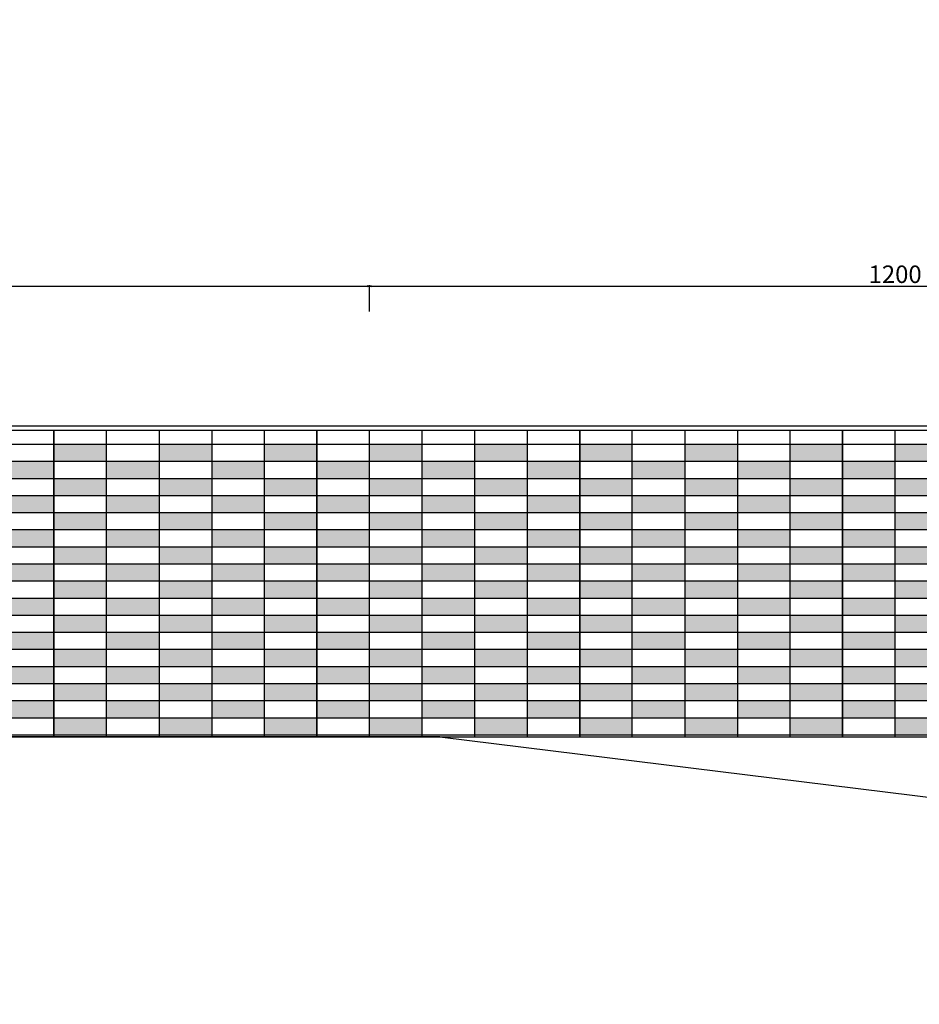
# Model space of a CAD drawing. Units: millimetres. Extents: x -20629 to 247511, y -3256 to 270798.
# Drawn here: x -16814 to -15787, y -2361 to -1237 of the extents above; entities that cross this region are included whole.
import ezdxf

# ---------------------------------------------------------------- set-up
doc = ezdxf.new("R2010")
doc.units = ezdxf.units.MM
doc.layers.add('LINEE SPESSE', color=7, linetype='Continuous', lineweight=35)
doc.layers.add('quote', color=252, linetype='Continuous', lineweight=9)
doc.styles.get("Standard").update_dxf_attribs({"font": 'verdana.ttf'})
doc.dimstyles.new('ISO-25', dxfattribs={"dimtxt": 2.5, "dimasz": 2.5, "dimexe": 1.25, "dimexo": 0.625, "dimtad": 1, "dimtxsty": 'Standard', "dimcen": 2.5, "dimadec": 0, "dimazin": 0, "dimtfac": 1, "dimtmove": 0, "dimatfit": 3, "dimfxl": 0, "dimarcsym": 0})

# ---------------------------------------------------------------- blocks, each defined once
blk = doc.blocks.new('_Open30')
at = {"color": 0, "linetype": 'ByBlock', "lineweight": -2}
for p, q in [((-1, 0.27), (0, 0)), ((0, 0), (-1, -0.27)), ((0, 0), (-1, 0))]:
    blk.add_line(p, q, dxfattribs=at)
blk = doc.blocks.new('*D174')
at = {"layer": 'Defpoints', "color": 0, "transparency": 16777216}
for p in [(-16414.5, -1541.5), (-18814.5, -1571), (-16414.5, -1571)]:
    blk.add_point(p, dxfattribs=at)
at = {"layer": 'quote', "color": 0, "lineweight": -2, "transparency": 16777216}
for p, q in [((-18814.5, -1570.4), (-18814.5, -1540.3)), ((-18812, -1541.5), (-16417, -1541.5)), ((-16414.5, -1570.4), (-16414.5, -1540.3))]:
    blk.add_line(p, q, dxfattribs=at)
at = {"layer": 'quote', "color": 0, "lineweight": -2, "transparency": 16777216, "xscale": 2.5, "yscale": 2.5, "zscale": 2.5, "rotation": 180}
blk.add_blockref('_Open30', (-18814.5, -1541.5), dxfattribs=at)
at = {"layer": 'quote', "color": 0, "lineweight": -2, "transparency": 16777216, "xscale": 2.5, "yscale": 2.5, "zscale": 2.5}
blk.add_blockref('_Open30', (-16414.5, -1541.5), dxfattribs=at)
at = {"layer": 'quote', "color": 0, "transparency": 16777216, "insert": (-17614.5, -1530.5), "char_height": 20, "attachment_point": 5}
blk.add_mtext('2400', dxfattribs=at)
blk = doc.blocks.new('*D175')
at = {"layer": 'Defpoints', "color": 0, "transparency": 16777216}
for p in [(-15214.5, -1541.5), (-16414.5, -1571), (-15214.5, -1571)]:
    blk.add_point(p, dxfattribs=at)
at = {"layer": 'quote', "color": 0, "lineweight": -2, "transparency": 16777216}
for p, q in [((-16414.5, -1570.4), (-16414.5, -1540.3)), ((-16412, -1541.5), (-15217, -1541.5)), ((-15214.5, -1570.4), (-15214.5, -1540.3))]:
    blk.add_line(p, q, dxfattribs=at)
at = {"layer": 'quote', "color": 0, "lineweight": -2, "transparency": 16777216, "xscale": 2.5, "yscale": 2.5, "zscale": 2.5, "rotation": 180}
blk.add_blockref('_Open30', (-16414.5, -1541.5), dxfattribs=at)
at = {"layer": 'quote', "color": 0, "lineweight": -2, "transparency": 16777216, "xscale": 2.5, "yscale": 2.5, "zscale": 2.5}
blk.add_blockref('_Open30', (-15214.5, -1541.5), dxfattribs=at)
at = {"layer": 'quote', "color": 0, "transparency": 16777216, "insert": (-15814.5, -1530.5), "char_height": 20, "attachment_point": 5}
blk.add_mtext('1200', dxfattribs=at)

msp = doc.modelspace()

# ---------------------------------------------------------------- hatches: boundary and pattern name
h = msp.add_hatch(color=256)
h.set_gradient(color1=(180, 178, 75), color2=(180, 178, 75), tint=1, name='SPHERICAL')
h.paths.add_polyline_path([(-16714.527, -1721.793), (-16774.527, -1721.793), (-16774.527, -1741.293), (-16714.527, -1741.293)])
h.paths.add_polyline_path([(-16774.527, -1741.293), (-16834.527, -1741.293), (-16834.527, -1760.793), (-16774.527, -1760.793)])
h.paths.add_polyline_path([(-16714.527, -1760.793), (-16774.527, -1760.793), (-16774.527, -1780.293), (-16714.527, -1780.293)])
h.paths.add_polyline_path([(-16774.527, -1780.293), (-16834.527, -1780.293), (-16834.527, -1799.793), (-16774.527, -1799.793)])
h.paths.add_polyline_path([(-16714.527, -1799.793), (-16774.527, -1799.793), (-16774.527, -1819.293), (-16714.527, -1819.293)])
h.paths.add_polyline_path([(-16774.527, -1819.293), (-16834.527, -1819.293), (-16834.527, -1838.793), (-16774.527, -1838.793)])
h.paths.add_polyline_path([(-16714.527, -1838.793), (-16774.527, -1838.793), (-16774.527, -1858.293), (-16714.527, -1858.293)])
h.paths.add_polyline_path([(-16774.527, -1858.293), (-16834.527, -1858.293), (-16834.527, -1877.793), (-16774.527, -1877.793)])
h.paths.add_polyline_path([(-16714.527, -1877.793), (-16774.527, -1877.793), (-16774.527, -1897.293), (-16714.527, -1897.293)])
h.paths.add_polyline_path([(-16774.527, -1897.293), (-16834.527, -1897.293), (-16834.527, -1916.793), (-16774.527, -1916.793)])
h.paths.add_polyline_path([(-16714.527, -1916.793), (-16774.527, -1916.793), (-16774.527, -1936.293), (-16714.527, -1936.293)])
h.paths.add_polyline_path([(-16774.527, -1936.293), (-16834.527, -1936.293), (-16834.527, -1955.793), (-16774.527, -1955.793)])
h.paths.add_polyline_path([(-16714.527, -1955.793), (-16774.527, -1955.793), (-16774.527, -1975.293), (-16714.527, -1975.293)])
h.paths.add_polyline_path([(-16774.527, -1975.293), (-16834.527, -1975.293), (-16834.527, -1994.793), (-16774.527, -1994.793)])
h.paths.add_polyline_path([(-16714.527, -1994.793), (-16774.527, -1994.793), (-16774.527, -2014.293), (-16714.527, -2014.293)])
h.paths.add_polyline_path([(-16774.527, -2014.293), (-16834.527, -2014.293), (-16834.527, -2033.793), (-16774.527, -2033.793)])
h.paths.add_polyline_path([(-16714.527, -2033.793), (-16774.527, -2033.793), (-16774.527, -2053.293), (-16714.527, -2053.293)])
h.paths.add_polyline_path([(-16654.527, -2014.293), (-16714.527, -2014.293), (-16714.527, -2033.793), (-16654.527, -2033.793)])
h.paths.add_polyline_path([(-16594.527, -2033.793), (-16654.527, -2033.793), (-16654.527, -2053.293), (-16594.527, -2053.293)])
h.paths.add_polyline_path([(-16594.527, -1994.793), (-16654.527, -1994.793), (-16654.527, -2014.293), (-16594.527, -2014.293)])
h.paths.add_polyline_path([(-16654.527, -1975.293), (-16714.527, -1975.293), (-16714.527, -1994.793), (-16654.527, -1994.793)])
h.paths.add_polyline_path([(-16594.527, -1955.793), (-16654.527, -1955.793), (-16654.527, -1975.293), (-16594.527, -1975.293)])
h.paths.add_polyline_path([(-16654.527, -1936.293), (-16714.527, -1936.293), (-16714.527, -1955.793), (-16654.527, -1955.793)])
h.paths.add_polyline_path([(-16594.527, -1916.793), (-16654.527, -1916.793), (-16654.527, -1936.293), (-16594.527, -1936.293)])
h.paths.add_polyline_path([(-16654.527, -1897.293), (-16714.527, -1897.293), (-16714.527, -1916.793), (-16654.527, -1916.793)])
h.paths.add_polyline_path([(-16594.527, -1877.793), (-16654.527, -1877.793), (-16654.527, -1897.293), (-16594.527, -1897.293)])
h.paths.add_polyline_path([(-16654.527, -1858.293), (-16714.527, -1858.293), (-16714.527, -1877.793), (-16654.527, -1877.793)])
h.paths.add_polyline_path([(-16594.527, -1838.793), (-16654.527, -1838.793), (-16654.527, -1858.293), (-16594.527, -1858.293)])
h.paths.add_polyline_path([(-16654.527, -1819.293), (-16714.527, -1819.293), (-16714.527, -1838.793), (-16654.527, -1838.793)])
h.paths.add_polyline_path([(-16594.527, -1799.793), (-16654.527, -1799.793), (-16654.527, -1819.293), (-16594.527, -1819.293)])
h.paths.add_polyline_path([(-16654.527, -1780.293), (-16714.527, -1780.293), (-16714.527, -1799.793), (-16654.527, -1799.793)])
h.paths.add_polyline_path([(-16594.527, -1760.793), (-16654.527, -1760.793), (-16654.527, -1780.293), (-16594.527, -1780.293)])
h.paths.add_polyline_path([(-16654.527, -1741.293), (-16714.527, -1741.293), (-16714.527, -1760.793), (-16654.527, -1760.793)])
h.paths.add_polyline_path([(-16594.527, -1721.793), (-16654.527, -1721.793), (-16654.527, -1741.293), (-16594.527, -1741.293)])
h.paths.add_polyline_path([(-16534.527, -1741.293), (-16594.527, -1741.293), (-16594.527, -1760.793), (-16534.527, -1760.793)])
h.paths.add_polyline_path([(-16474.527, -1721.793), (-16534.527, -1721.793), (-16534.527, -1741.293), (-16474.527, -1741.293)])
h.paths.add_polyline_path([(-16474.527, -1760.793), (-16534.527, -1760.793), (-16534.527, -1780.293), (-16474.527, -1780.293)])
h.paths.add_polyline_path([(-16534.527, -1780.293), (-16594.527, -1780.293), (-16594.527, -1799.793), (-16534.527, -1799.793)])
h.paths.add_polyline_path([(-16474.527, -1799.793), (-16534.527, -1799.793), (-16534.527, -1819.293), (-16474.527, -1819.293)])
h.paths.add_polyline_path([(-16534.527, -1819.293), (-16594.527, -1819.293), (-16594.527, -1838.793), (-16534.527, -1838.793)])
h.paths.add_polyline_path([(-16474.527, -1838.793), (-16534.527, -1838.793), (-16534.527, -1858.293), (-16474.527, -1858.293)])
h.paths.add_polyline_path([(-16534.527, -1858.293), (-16594.527, -1858.293), (-16594.527, -1877.793), (-16534.527, -1877.793)])
h.paths.add_polyline_path([(-16474.527, -1877.793), (-16534.527, -1877.793), (-16534.527, -1897.293), (-16474.527, -1897.293)])
h.paths.add_polyline_path([(-16534.527, -1897.293), (-16594.527, -1897.293), (-16594.527, -1916.793), (-16534.527, -1916.793)])
h.paths.add_polyline_path([(-16474.527, -1916.793), (-16534.527, -1916.793), (-16534.527, -1936.293), (-16474.527, -1936.293)])
h.paths.add_polyline_path([(-16534.527, -1936.293), (-16594.527, -1936.293), (-16594.527, -1955.793), (-16534.527, -1955.793)])
h.paths.add_polyline_path([(-16474.527, -1955.793), (-16534.527, -1955.793), (-16534.527, -1975.293), (-16474.527, -1975.293)])
h.paths.add_polyline_path([(-16534.527, -1975.293), (-16594.527, -1975.293), (-16594.527, -1994.793), (-16534.527, -1994.793)])
h.paths.add_polyline_path([(-16474.527, -1994.793), (-16534.527, -1994.793), (-16534.527, -2014.293), (-16474.527, -2014.293)])
h.paths.add_polyline_path([(-16534.527, -2014.293), (-16594.527, -2014.293), (-16594.527, -2033.793), (-16534.527, -2033.793)])
h.paths.add_polyline_path([(-16474.527, -2033.793), (-16534.527, -2033.793), (-16534.527, -2053.293), (-16474.527, -2053.293)])
h.paths.add_polyline_path([(-16414.527, -2014.293), (-16474.527, -2014.293), (-16474.527, -2033.793), (-16414.527, -2033.793)])
h.paths.add_polyline_path([(-16354.527, -2033.793), (-16414.527, -2033.793), (-16414.527, -2053.293), (-16354.527, -2053.293)])
h.paths.add_polyline_path([(-16354.527, -1994.793), (-16414.527, -1994.793), (-16414.527, -2014.293), (-16354.527, -2014.293)])
h.paths.add_polyline_path([(-16414.527, -1975.293), (-16474.527, -1975.293), (-16474.527, -1994.793), (-16414.527, -1994.793)])
h.paths.add_polyline_path([(-16354.527, -1955.793), (-16414.527, -1955.793), (-16414.527, -1975.293), (-16354.527, -1975.293)])
h.paths.add_polyline_path([(-16414.527, -1936.293), (-16474.527, -1936.293), (-16474.527, -1955.793), (-16414.527, -1955.793)])
h.paths.add_polyline_path([(-16354.527, -1916.793), (-16414.527, -1916.793), (-16414.527, -1936.293), (-16354.527, -1936.293)])
h.paths.add_polyline_path([(-16414.527, -1897.293), (-16474.527, -1897.293), (-16474.527, -1916.793), (-16414.527, -1916.793)])
h.paths.add_polyline_path([(-16354.527, -1877.793), (-16414.527, -1877.793), (-16414.527, -1897.293), (-16354.527, -1897.293)])
h.paths.add_polyline_path([(-16414.527, -1858.293), (-16474.527, -1858.293), (-16474.527, -1877.793), (-16414.527, -1877.793)])
h.paths.add_polyline_path([(-16354.527, -1838.793), (-16414.527, -1838.793), (-16414.527, -1858.293), (-16354.527, -1858.293)])
h.paths.add_polyline_path([(-16414.527, -1819.293), (-16474.527, -1819.293), (-16474.527, -1838.793), (-16414.527, -1838.793)])
h.paths.add_polyline_path([(-16354.527, -1799.793), (-16414.527, -1799.793), (-16414.527, -1819.293), (-16354.527, -1819.293)])
h.paths.add_polyline_path([(-16414.527, -1780.293), (-16474.527, -1780.293), (-16474.527, -1799.793), (-16414.527, -1799.793)])
h.paths.add_polyline_path([(-16354.527, -1760.793), (-16414.527, -1760.793), (-16414.527, -1780.293), (-16354.527, -1780.293)])
h.paths.add_polyline_path([(-16414.527, -1741.293), (-16474.527, -1741.293), (-16474.527, -1760.793), (-16414.527, -1760.793)])
h.paths.add_polyline_path([(-16354.527, -1721.793), (-16414.527, -1721.793), (-16414.527, -1741.293), (-16354.527, -1741.293)])
h = msp.add_hatch(color=256)
h.set_gradient(color1=(180, 178, 75), color2=(180, 178, 75), tint=1, name='SPHERICAL')
h.paths.add_polyline_path([(-16294.527, -2014.293), (-16354.527, -2014.293), (-16354.527, -2033.793), (-16294.527, -2033.793)])
h.paths.add_polyline_path([(-16294.527, -1975.293), (-16354.527, -1975.293), (-16354.527, -1994.793), (-16294.527, -1994.793)])
h.paths.add_polyline_path([(-16294.527, -1936.293), (-16354.527, -1936.293), (-16354.527, -1955.793), (-16294.527, -1955.793)])
h.paths.add_polyline_path([(-16294.527, -1897.293), (-16354.527, -1897.293), (-16354.527, -1916.793), (-16294.527, -1916.793)])
h.paths.add_polyline_path([(-16294.527, -1858.293), (-16354.527, -1858.293), (-16354.527, -1877.793), (-16294.527, -1877.793)])
h.paths.add_polyline_path([(-16294.527, -1819.293), (-16354.527, -1819.293), (-16354.527, -1838.793), (-16294.527, -1838.793)])
h.paths.add_polyline_path([(-16294.527, -1780.293), (-16354.527, -1780.293), (-16354.527, -1799.793), (-16294.527, -1799.793)])
h.paths.add_polyline_path([(-16294.527, -1741.293), (-16354.527, -1741.293), (-16354.527, -1760.793), (-16294.527, -1760.793)])
h.paths.add_polyline_path([(-16234.527, -1721.793), (-16294.527, -1721.793), (-16294.527, -1741.293), (-16234.527, -1741.293)])
h.paths.add_polyline_path([(-16174.527, -1741.293), (-16234.527, -1741.293), (-16234.527, -1760.793), (-16174.527, -1760.793)])
h.paths.add_polyline_path([(-16234.527, -1760.793), (-16294.527, -1760.793), (-16294.527, -1780.293), (-16234.527, -1780.293)])
h.paths.add_polyline_path([(-16174.527, -1780.293), (-16234.527, -1780.293), (-16234.527, -1799.793), (-16174.527, -1799.793)])
h.paths.add_polyline_path([(-16234.527, -1799.793), (-16294.527, -1799.793), (-16294.527, -1819.293), (-16234.527, -1819.293)])
h.paths.add_polyline_path([(-16174.527, -1819.293), (-16234.527, -1819.293), (-16234.527, -1838.793), (-16174.527, -1838.793)])
h.paths.add_polyline_path([(-16234.527, -1838.793), (-16294.527, -1838.793), (-16294.527, -1858.293), (-16234.527, -1858.293)])
h.paths.add_polyline_path([(-16174.527, -1858.293), (-16234.527, -1858.293), (-16234.527, -1877.793), (-16174.527, -1877.793)])
h.paths.add_polyline_path([(-16234.527, -1877.793), (-16294.527, -1877.793), (-16294.527, -1897.293), (-16234.527, -1897.293)])
h.paths.add_polyline_path([(-16174.527, -1897.293), (-16234.527, -1897.293), (-16234.527, -1916.793), (-16174.527, -1916.793)])
h.paths.add_polyline_path([(-16234.527, -1916.793), (-16294.527, -1916.793), (-16294.527, -1936.293), (-16234.527, -1936.293)])
h.paths.add_polyline_path([(-16174.527, -1936.293), (-16234.527, -1936.293), (-16234.527, -1955.793), (-16174.527, -1955.793)])
h.paths.add_polyline_path([(-16234.527, -1955.793), (-16294.527, -1955.793), (-16294.527, -1975.293), (-16234.527, -1975.293)])
h.paths.add_polyline_path([(-16174.527, -1975.293), (-16234.527, -1975.293), (-16234.527, -1994.793), (-16174.527, -1994.793)])
h.paths.add_polyline_path([(-16234.527, -1994.793), (-16294.527, -1994.793), (-16294.527, -2014.293), (-16234.527, -2014.293)])
h.paths.add_polyline_path([(-16174.527, -2014.293), (-16234.527, -2014.293), (-16234.527, -2033.793), (-16174.527, -2033.793)])
h.paths.add_polyline_path([(-16234.527, -2033.793), (-16294.527, -2033.793), (-16294.527, -2053.293), (-16234.527, -2053.293)])
h.paths.add_polyline_path([(-16114.527, -2033.793), (-16174.527, -2033.793), (-16174.527, -2053.293), (-16114.527, -2053.293)])
h.paths.add_polyline_path([(-16054.527, -2014.293), (-16114.527, -2014.293), (-16114.527, -2033.793), (-16054.527, -2033.793)])
h.paths.add_polyline_path([(-16114.527, -1994.793), (-16174.527, -1994.793), (-16174.527, -2014.293), (-16114.527, -2014.293)])
h.paths.add_polyline_path([(-16054.527, -1975.293), (-16114.527, -1975.293), (-16114.527, -1994.793), (-16054.527, -1994.793)])
h.paths.add_polyline_path([(-16114.527, -1955.793), (-16174.527, -1955.793), (-16174.527, -1975.293), (-16114.527, -1975.293)])
h.paths.add_polyline_path([(-16054.527, -1936.293), (-16114.527, -1936.293), (-16114.527, -1955.793), (-16054.527, -1955.793)])
h.paths.add_polyline_path([(-16114.527, -1916.793), (-16174.527, -1916.793), (-16174.527, -1936.293), (-16114.527, -1936.293)])
h.paths.add_polyline_path([(-16054.527, -1897.293), (-16114.527, -1897.293), (-16114.527, -1916.793), (-16054.527, -1916.793)])
h.paths.add_polyline_path([(-16114.527, -1877.793), (-16174.527, -1877.793), (-16174.527, -1897.293), (-16114.527, -1897.293)])
h.paths.add_polyline_path([(-16054.527, -1858.293), (-16114.527, -1858.293), (-16114.527, -1877.793), (-16054.527, -1877.793)])
h.paths.add_polyline_path([(-16114.527, -1838.793), (-16174.527, -1838.793), (-16174.527, -1858.293), (-16114.527, -1858.293)])
h.paths.add_polyline_path([(-16054.527, -1819.293), (-16114.527, -1819.293), (-16114.527, -1838.793), (-16054.527, -1838.793)])
h.paths.add_polyline_path([(-16114.527, -1799.793), (-16174.527, -1799.793), (-16174.527, -1819.293), (-16114.527, -1819.293)])
h.paths.add_polyline_path([(-16054.527, -1780.293), (-16114.527, -1780.293), (-16114.527, -1799.793), (-16054.527, -1799.793)])
h.paths.add_polyline_path([(-16114.527, -1760.793), (-16174.527, -1760.793), (-16174.527, -1780.293), (-16114.527, -1780.293)])
h.paths.add_polyline_path([(-16054.527, -1741.293), (-16114.527, -1741.293), (-16114.527, -1760.793), (-16054.527, -1760.793)])
h.paths.add_polyline_path([(-16114.527, -1721.793), (-16174.527, -1721.793), (-16174.527, -1741.293), (-16114.527, -1741.293)])
h.paths.add_polyline_path([(-15994.527, -1721.793), (-16054.527, -1721.793), (-16054.527, -1741.293), (-15994.527, -1741.293)])
h.paths.add_polyline_path([(-15934.527, -1741.293), (-15994.527, -1741.293), (-15994.527, -1760.793), (-15934.527, -1760.793)])
h.paths.add_polyline_path([(-15994.527, -1760.793), (-16054.527, -1760.793), (-16054.527, -1780.293), (-15994.527, -1780.293)])
h.paths.add_polyline_path([(-15934.527, -1780.293), (-15994.527, -1780.293), (-15994.527, -1799.793), (-15934.527, -1799.793)])
h.paths.add_polyline_path([(-15994.527, -1799.793), (-16054.527, -1799.793), (-16054.527, -1819.293), (-15994.527, -1819.293)])
h.paths.add_polyline_path([(-15934.527, -1819.293), (-15994.527, -1819.293), (-15994.527, -1838.793), (-15934.527, -1838.793)])
h.paths.add_polyline_path([(-15994.527, -1838.793), (-16054.527, -1838.793), (-16054.527, -1858.293), (-15994.527, -1858.293)])
h.paths.add_polyline_path([(-15934.527, -1858.293), (-15994.527, -1858.293), (-15994.527, -1877.793), (-15934.527, -1877.793)])
h.paths.add_polyline_path([(-15994.527, -1877.793), (-16054.527, -1877.793), (-16054.527, -1897.293), (-15994.527, -1897.293)])
h.paths.add_polyline_path([(-15934.527, -1897.293), (-15994.527, -1897.293), (-15994.527, -1916.793), (-15934.527, -1916.793)])
h.paths.add_polyline_path([(-15994.527, -1916.793), (-16054.527, -1916.793), (-16054.527, -1936.293), (-15994.527, -1936.293)])
h.paths.add_polyline_path([(-15934.527, -1936.293), (-15994.527, -1936.293), (-15994.527, -1955.793), (-15934.527, -1955.793)])
h.paths.add_polyline_path([(-15994.527, -1955.793), (-16054.527, -1955.793), (-16054.527, -1975.293), (-15994.527, -1975.293)])
h.paths.add_polyline_path([(-15934.527, -1975.293), (-15994.527, -1975.293), (-15994.527, -1994.793), (-15934.527, -1994.793)])
h.paths.add_polyline_path([(-15994.527, -1994.793), (-16054.527, -1994.793), (-16054.527, -2014.293), (-15994.527, -2014.293)])
h.paths.add_polyline_path([(-15934.527, -2014.293), (-15994.527, -2014.293), (-15994.527, -2033.793), (-15934.527, -2033.793)])
h.paths.add_polyline_path([(-15994.527, -2033.793), (-16054.527, -2033.793), (-16054.527, -2053.293), (-15994.527, -2053.293)])
h.paths.add_polyline_path([(-15874.527, -2033.793), (-15934.527, -2033.793), (-15934.527, -2053.293), (-15874.527, -2053.293)])
h.paths.add_polyline_path([(-15814.527, -2014.293), (-15874.527, -2014.293), (-15874.527, -2033.793), (-15814.527, -2033.793)])
h.paths.add_polyline_path([(-15874.527, -1994.793), (-15934.527, -1994.793), (-15934.527, -2014.293), (-15874.527, -2014.293)])
h.paths.add_polyline_path([(-15814.527, -1975.293), (-15874.527, -1975.293), (-15874.527, -1994.793), (-15814.527, -1994.793)])
h.paths.add_polyline_path([(-15874.527, -1955.793), (-15934.527, -1955.793), (-15934.527, -1975.293), (-15874.527, -1975.293)])
h.paths.add_polyline_path([(-15814.527, -1936.293), (-15874.527, -1936.293), (-15874.527, -1955.793), (-15814.527, -1955.793)])
h.paths.add_polyline_path([(-15874.527, -1916.793), (-15934.527, -1916.793), (-15934.527, -1936.293), (-15874.527, -1936.293)])
h.paths.add_polyline_path([(-15814.527, -1897.293), (-15874.527, -1897.293), (-15874.527, -1916.793), (-15814.527, -1916.793)])
h.paths.add_polyline_path([(-15874.527, -1877.793), (-15934.527, -1877.793), (-15934.527, -1897.293), (-15874.527, -1897.293)])
h.paths.add_polyline_path([(-15814.527, -1858.293), (-15874.527, -1858.293), (-15874.527, -1877.793), (-15814.527, -1877.793)])
h.paths.add_polyline_path([(-15874.527, -1838.793), (-15934.527, -1838.793), (-15934.527, -1858.293), (-15874.527, -1858.293)])
h.paths.add_polyline_path([(-15814.527, -1819.293), (-15874.527, -1819.293), (-15874.527, -1838.793), (-15814.527, -1838.793)])
h.paths.add_polyline_path([(-15874.527, -1799.793), (-15934.527, -1799.793), (-15934.527, -1819.293), (-15874.527, -1819.293)])
h.paths.add_polyline_path([(-15814.527, -1780.293), (-15874.527, -1780.293), (-15874.527, -1799.793), (-15814.527, -1799.793)])
h.paths.add_polyline_path([(-15874.527, -1760.793), (-15934.527, -1760.793), (-15934.527, -1780.293), (-15874.527, -1780.293)])
h.paths.add_polyline_path([(-15814.527, -1741.293), (-15874.527, -1741.293), (-15874.527, -1760.793), (-15814.527, -1760.793)])
h.paths.add_polyline_path([(-15874.527, -1721.793), (-15934.527, -1721.793), (-15934.527, -1741.293), (-15874.527, -1741.293)])
h = msp.add_hatch(color=256)
h.set_gradient(color1=(180, 178, 75), color2=(180, 178, 75), tint=1, name='SPHERICAL')
h.paths.add_polyline_path([(-15754.527, -1721.793), (-15814.527, -1721.793), (-15814.527, -1741.293), (-15754.527, -1741.293)])
h.paths.add_polyline_path([(-15694.527, -1741.293), (-15754.527, -1741.293), (-15754.527, -1760.793), (-15694.527, -1760.793)])
h.paths.add_polyline_path([(-15754.527, -1760.793), (-15814.527, -1760.793), (-15814.527, -1780.293), (-15754.527, -1780.293)])
h.paths.add_polyline_path([(-15694.527, -1780.293), (-15754.527, -1780.293), (-15754.527, -1799.793), (-15694.527, -1799.793)])
h.paths.add_polyline_path([(-15754.527, -1799.793), (-15814.527, -1799.793), (-15814.527, -1819.293), (-15754.527, -1819.293)])
h.paths.add_polyline_path([(-15694.527, -1819.293), (-15754.527, -1819.293), (-15754.527, -1838.793), (-15694.527, -1838.793)])
h.paths.add_polyline_path([(-15754.527, -1838.793), (-15814.527, -1838.793), (-15814.527, -1858.293), (-15754.527, -1858.293)])
h.paths.add_polyline_path([(-15694.527, -1858.293), (-15754.527, -1858.293), (-15754.527, -1877.793), (-15694.527, -1877.793)])
h.paths.add_polyline_path([(-15754.527, -1877.793), (-15814.527, -1877.793), (-15814.527, -1897.293), (-15754.527, -1897.293)])
h.paths.add_polyline_path([(-15694.527, -1897.293), (-15754.527, -1897.293), (-15754.527, -1916.793), (-15694.527, -1916.793)])
h.paths.add_polyline_path([(-15754.527, -1916.793), (-15814.527, -1916.793), (-15814.527, -1936.293), (-15754.527, -1936.293)])
h.paths.add_polyline_path([(-15694.527, -1936.293), (-15754.527, -1936.293), (-15754.527, -1955.793), (-15694.527, -1955.793)])
h.paths.add_polyline_path([(-15754.527, -1955.793), (-15814.527, -1955.793), (-15814.527, -1975.293), (-15754.527, -1975.293)])
h.paths.add_polyline_path([(-15694.527, -1975.293), (-15754.527, -1975.293), (-15754.527, -1994.793), (-15694.527, -1994.793)])
h.paths.add_polyline_path([(-15754.527, -1994.793), (-15814.527, -1994.793), (-15814.527, -2014.293), (-15754.527, -2014.293)])
h.paths.add_polyline_path([(-15694.527, -2014.293), (-15754.527, -2014.293), (-15754.527, -2033.793), (-15694.527, -2033.793)])
h.paths.add_polyline_path([(-15754.527, -2033.793), (-15814.527, -2033.793), (-15814.527, -2053.293), (-15754.527, -2053.293)])
h.paths.add_polyline_path([(-15634.527, -2033.793), (-15694.527, -2033.793), (-15694.527, -2053.293), (-15634.527, -2053.293)])
h.paths.add_polyline_path([(-15574.527, -2014.293), (-15634.527, -2014.293), (-15634.527, -2033.793), (-15574.527, -2033.793)])
h.paths.add_polyline_path([(-15634.527, -1994.793), (-15694.527, -1994.793), (-15694.527, -2014.293), (-15634.527, -2014.293)])
h.paths.add_polyline_path([(-15574.527, -1975.293), (-15634.527, -1975.293), (-15634.527, -1994.793), (-15574.527, -1994.793)])
h.paths.add_polyline_path([(-15634.527, -1955.793), (-15694.527, -1955.793), (-15694.527, -1975.293), (-15634.527, -1975.293)])
h.paths.add_polyline_path([(-15574.527, -1936.293), (-15634.527, -1936.293), (-15634.527, -1955.793), (-15574.527, -1955.793)])
h.paths.add_polyline_path([(-15634.527, -1916.793), (-15694.527, -1916.793), (-15694.527, -1936.293), (-15634.527, -1936.293)])
h.paths.add_polyline_path([(-15574.527, -1897.293), (-15634.527, -1897.293), (-15634.527, -1916.793), (-15574.527, -1916.793)])
h.paths.add_polyline_path([(-15634.527, -1877.793), (-15694.527, -1877.793), (-15694.527, -1897.293), (-15634.527, -1897.293)])
h.paths.add_polyline_path([(-15574.527, -1858.293), (-15634.527, -1858.293), (-15634.527, -1877.793), (-15574.527, -1877.793)])
h.paths.add_polyline_path([(-15634.527, -1838.793), (-15694.527, -1838.793), (-15694.527, -1858.293), (-15634.527, -1858.293)])
h.paths.add_polyline_path([(-15574.527, -1819.293), (-15634.527, -1819.293), (-15634.527, -1838.793), (-15574.527, -1838.793)])
h.paths.add_polyline_path([(-15634.527, -1799.793), (-15694.527, -1799.793), (-15694.527, -1819.293), (-15634.527, -1819.293)])
h.paths.add_polyline_path([(-15574.527, -1780.293), (-15634.527, -1780.293), (-15634.527, -1799.793), (-15574.527, -1799.793)])
h.paths.add_polyline_path([(-15634.527, -1760.793), (-15694.527, -1760.793), (-15694.527, -1780.293), (-15634.527, -1780.293)])
h.paths.add_polyline_path([(-15574.527, -1741.293), (-15634.527, -1741.293), (-15634.527, -1760.793), (-15574.527, -1760.793)])
h.paths.add_polyline_path([(-15634.527, -1721.793), (-15694.527, -1721.793), (-15694.527, -1741.293), (-15634.527, -1741.293)])
h.paths.add_polyline_path([(-15514.527, -1721.793), (-15574.527, -1721.793), (-15574.527, -1741.293), (-15514.527, -1741.293)])
h.paths.add_polyline_path([(-15454.527, -1741.293), (-15514.527, -1741.293), (-15514.527, -1760.793), (-15454.527, -1760.793)])
h.paths.add_polyline_path([(-15514.527, -1760.793), (-15574.527, -1760.793), (-15574.527, -1780.293), (-15514.527, -1780.293)])
h.paths.add_polyline_path([(-15454.527, -1780.293), (-15514.527, -1780.293), (-15514.527, -1799.793), (-15454.527, -1799.793)])
h.paths.add_polyline_path([(-15514.527, -1799.793), (-15574.527, -1799.793), (-15574.527, -1819.293), (-15514.527, -1819.293)])
h.paths.add_polyline_path([(-15454.527, -1819.293), (-15514.527, -1819.293), (-15514.527, -1838.793), (-15454.527, -1838.793)])
h.paths.add_polyline_path([(-15514.527, -1838.793), (-15574.527, -1838.793), (-15574.527, -1858.293), (-15514.527, -1858.293)])
h.paths.add_polyline_path([(-15454.527, -1858.293), (-15514.527, -1858.293), (-15514.527, -1877.793), (-15454.527, -1877.793)])
h.paths.add_polyline_path([(-15514.527, -1877.793), (-15574.527, -1877.793), (-15574.527, -1897.293), (-15514.527, -1897.293)])
h.paths.add_polyline_path([(-15454.527, -1897.293), (-15514.527, -1897.293), (-15514.527, -1916.793), (-15454.527, -1916.793)])
h.paths.add_polyline_path([(-15514.527, -1916.793), (-15574.527, -1916.793), (-15574.527, -1936.293), (-15514.527, -1936.293)])
h.paths.add_polyline_path([(-15454.527, -1936.293), (-15514.527, -1936.293), (-15514.527, -1955.793), (-15454.527, -1955.793)])
h.paths.add_polyline_path([(-15514.527, -1955.793), (-15574.527, -1955.793), (-15574.527, -1975.293), (-15514.527, -1975.293)])
h.paths.add_polyline_path([(-15454.527, -1975.293), (-15514.527, -1975.293), (-15514.527, -1994.793), (-15454.527, -1994.793)])
h.paths.add_polyline_path([(-15514.527, -1994.793), (-15574.527, -1994.793), (-15574.527, -2014.293), (-15514.527, -2014.293)])
h.paths.add_polyline_path([(-15454.527, -2014.293), (-15514.527, -2014.293), (-15514.527, -2033.793), (-15454.527, -2033.793)])
h.paths.add_polyline_path([(-15514.527, -2033.793), (-15574.527, -2033.793), (-15574.527, -2053.293), (-15514.527, -2053.293)])
h.paths.add_polyline_path([(-15394.527, -2033.793), (-15454.527, -2033.793), (-15454.527, -2053.293), (-15394.527, -2053.293)])
h.paths.add_polyline_path([(-15334.527, -2014.293), (-15394.527, -2014.293), (-15394.527, -2033.793), (-15334.527, -2033.793)])
h.paths.add_polyline_path([(-15394.527, -1994.793), (-15454.527, -1994.793), (-15454.527, -2014.293), (-15394.527, -2014.293)])
h.paths.add_polyline_path([(-15334.527, -1975.293), (-15394.527, -1975.293), (-15394.527, -1994.793), (-15334.527, -1994.793)])
h.paths.add_polyline_path([(-15394.527, -1955.793), (-15454.527, -1955.793), (-15454.527, -1975.293), (-15394.527, -1975.293)])
h.paths.add_polyline_path([(-15334.527, -1936.293), (-15394.527, -1936.293), (-15394.527, -1955.793), (-15334.527, -1955.793)])
h.paths.add_polyline_path([(-15394.527, -1916.793), (-15454.527, -1916.793), (-15454.527, -1936.293), (-15394.527, -1936.293)])
h.paths.add_polyline_path([(-15334.527, -1897.293), (-15394.527, -1897.293), (-15394.527, -1916.793), (-15334.527, -1916.793)])
h.paths.add_polyline_path([(-15394.527, -1877.793), (-15454.527, -1877.793), (-15454.527, -1897.293), (-15394.527, -1897.293)])
h.paths.add_polyline_path([(-15334.527, -1858.293), (-15394.527, -1858.293), (-15394.527, -1877.793), (-15334.527, -1877.793)])
h.paths.add_polyline_path([(-15394.527, -1838.793), (-15454.527, -1838.793), (-15454.527, -1858.293), (-15394.527, -1858.293)])
h.paths.add_polyline_path([(-15334.527, -1819.293), (-15394.527, -1819.293), (-15394.527, -1838.793), (-15334.527, -1838.793)])
h.paths.add_polyline_path([(-15394.527, -1799.793), (-15454.527, -1799.793), (-15454.527, -1819.293), (-15394.527, -1819.293)])
h.paths.add_polyline_path([(-15334.527, -1780.293), (-15394.527, -1780.293), (-15394.527, -1799.793), (-15334.527, -1799.793)])
h.paths.add_polyline_path([(-15394.527, -1760.793), (-15454.527, -1760.793), (-15454.527, -1780.293), (-15394.527, -1780.293)])
h.paths.add_polyline_path([(-15334.527, -1741.293), (-15394.527, -1741.293), (-15394.527, -1760.793), (-15334.527, -1760.793)])
h.paths.add_polyline_path([(-15394.527, -1721.793), (-15454.527, -1721.793), (-15454.527, -1741.293), (-15394.527, -1741.293)])

# ---------------------------------------------------------------- linework, layer by layer
for p, q in [((-19024.527, -1700.793), (-13860.942, -1700.793)), ((-19024.527, -1705.793), (-13860.942, -1705.793)), ((-16714.527, -2055.793), (-16714.527, -1705.793)), ((-16654.527, -1705.793), (-16654.527, -2055.793)), ((-16594.527, -1705.793), (-16594.527, -2055.793)), ((-16534.527, -1705.793), (-16534.527, -2055.793)), ((-16414.527, -2055.793), (-16414.527, -1705.793)), ((-16354.527, -1705.793), (-16354.527, -2055.793)), ((-16294.527, -1705.793), (-16294.527, -2055.793)), ((-16234.527, -1705.793), (-16234.527, -2055.793)), ((-16114.527, -2055.793), (-16114.527, -1705.793)), ((-16054.527, -1705.793), (-16054.527, -2055.793)), ((-15994.527, -1705.793), (-15994.527, -2055.793)), ((-15934.527, -1705.793), (-15934.527, -2055.793)), ((-15814.527, -2055.793), (-15814.527, -1705.793)), ((-18814.527, -1721.793), (-14060.942, -1721.793)), ((-18874.527, -1741.293), (-13954.527, -1741.293)), ((-18874.527, -1760.793), (-13954.527, -1760.793)), ((-18874.527, -1780.293), (-13954.527, -1780.293)), ((-18874.527, -1799.793), (-13954.527, -1799.793)), ((-18874.527, -1819.293), (-13954.527, -1819.293)), ((-18874.527, -1838.793), (-13954.527, -1838.793)), ((-18874.527, -1858.293), (-13954.527, -1858.293)), ((-18874.527, -1877.793), (-13954.527, -1877.793)), ((-18874.527, -1897.293), (-13954.527, -1897.293)), ((-18874.527, -1916.793), (-13954.527, -1916.793)), ((-18874.527, -1936.293), (-13954.527, -1936.293)), ((-18874.527, -1955.793), (-13954.527, -1955.793)), ((-18874.527, -1975.293), (-13954.527, -1975.293)), ((-18874.527, -1994.793), (-13954.527, -1994.793)), ((-18874.527, -2014.293), (-13954.527, -2014.293)), ((-18874.527, -2033.793), (-13954.527, -2033.793)), ((-18814.527, -2053.293), (-13954.527, -2053.293)), ((-16334.052, -2055.793), (-13861.031, -2360.793)), ((-16334.052, -2055.793), (-13861.031, -2055.793))]:
    msp.add_line(p, q)
at = {"layer": 'LINEE SPESSE'}
for p, q in [((-16774.527, -1705.793), (-16774.527, -2055.793)), ((-16474.527, -1705.793), (-16474.527, -2055.793)), ((-16174.527, -1705.793), (-16174.527, -2055.793)), ((-15874.527, -1705.793), (-15874.527, -2055.793)), ((-18814.615, -2055.793), (-16334.052, -2055.793))]:
    msp.add_line(p, q, dxfattribs=at)

# ---------------------------------------------------------------- texts
at = {"insert": (-20640.028, -1238.903), "char_height": 80, "width": 4188.90186, "attachment_point": 1}
msp.add_mtext('\\pi1582.1;{\\fVerdana|b0|i1|c0|p34;PROSPETTO NORD}', dxfattribs=at)

# ---------------------------------------------------------------- dimensions: what is measured, and where the dimension line sits
at = {"layer": 'quote'}
for base, p1, p2, picture, middle in [((-16414.527, -1541.516), (-18814.527, -1570.994), (-16414.527, -1570.994), '*D174', (-17614.527, -1530.474)), ((-15214.527, -1541.516), (-16414.527, -1570.994), (-15214.527, -1570.994), '*D175', (-15814.527, -1530.474))]:
    dim = msp.add_linear_dim(base=base, p1=p1, p2=p2, dimstyle='ISO-25', override={"dimtxt": 20, "dimblk1": 'Open30', "dimblk2": 'Open30', "dimsah": 1}, dxfattribs=at)
    dim.commit()
    dim.dimension.update_dxf_attribs({"geometry": picture, "text_midpoint": middle})

doc.saveas('drawing.dxf')
